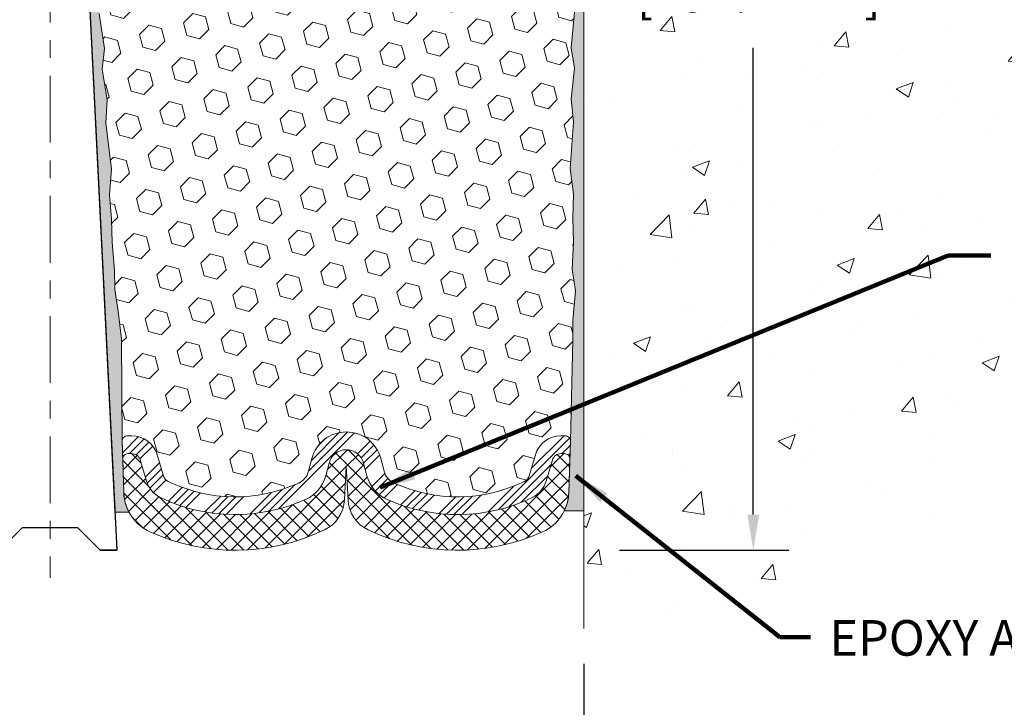
# Model space of a CAD drawing. Extents: x 59 to 3254, y -34 to 1977.
# Drawn here: x 76 to 82, y -24 to -20 of the extents above; entities that cross this region are included whole.
import ezdxf

# ---------------------------------------------------------------- set-up
doc = ezdxf.new("R2010")
doc.units = 0
doc.header["$LTSCALE"] = 5
doc.header["$MEASUREMENT"] = 0
doc.linetypes.add('CENTERX2', pattern=[4, 2.5, -0.5, 0.5, -0.5])
doc.linetypes.add('PHANTOMX2', pattern=[5, 2.5, -0.5, 0.5, -0.5, 0.5, -0.5])
doc.layers.get('DEFPOINTS').update_dxf_attribs({"linetype": 'CONTINUOUS'})
for name, color, linetype, lineweight in [('CENTERLINE - L', 1, 'CENTERX2', 18), ('CONCRETE - H', 130, 'CONTINUOUS', 9), ('CONCRETE - L', 132, 'PHANTOMX2', 20), ('DIMS', 50, 'CONTINUOUS', 25), ('EPOXY ADHESIVE - H', 52, 'CONTINUOUS', 25), ('EPOXY ADHESIVE - L', 50, 'CONTINUOUS', 15), ('FOAM INSERT - H', 150, 'CONTINUOUS', 15), ('SILICONE BELLOWS - H', 20, 'CONTINUOUS', 13), ('SILICONE BELLOWS - L', 22, 'CONTINUOUS', 13), ('SPLINE - L', 7, 'CONTINUOUS', 25), ('TEXT - 4', 241, 'CONTINUOUS', 25)]:
    doc.layers.add(name, color=color, linetype=linetype, lineweight=lineweight)
doc.styles.add('ROMANS', font='romans', dxfattribs={"width": 0.9})
doc.dimstyles.get("Standard").update_dxf_attribs({"dimtxt": 0.18, "dimasz": 0.18, "dimexe": 0.18, "dimexo": 0.0625, "dimgap": 0.09, "dimtad": 0, "dimtih": 1, "dimtoh": 1, "dimdec": 4, "dimzin": 0, "dimdsep": 46, "dimtxsty": 'Standard', "dimcen": 0.09, "dimadec": 0, "dimazin": 0, "dimtfac": 1, "dimtdec": 4, "dimtofl": 0, "dimtmove": 0, "dimatfit": 3, "dimfxl": 1, "dimtolj": 1, "dimtzin": 0, "dimarcsym": 0})
pattern_1 = [(142.5, (133.5247204996127, -30.0918442893752), (0.003149667905480408, 0.09634118845065794), [0, -0.07600000000000001, 0, -0.085, 0, -0.08125]), (172.5, (133.5247204996127, -30.0918442893752), (-0.08848883526338636, 0.141107303261487), [0, -0.041, 0, -0.0685, 0, -0.02625]), (212.5, (133.5862204996127, -30.0918442893752), (-0.1557070930875748, 0.0002829526768482249), [0, -0.02499999999999999, 0, -0.08999999999999997, 0, -0.1175]), (222.5, (133.5862204996127, -30.0918442893752), (-0.1503063302286147, 0.04388377824671246), [0, -0.0125, 0, -0.059, 0, -0.0675])]

# ---------------------------------------------------------------- blocks, each defined once
blk = doc.blocks.new('*D5')
at = {"layer": 'DEFPOINTS', "color": 0, "transparency": 16777216}
for p in [(73.30028565548855, -23.45236841580321), (79.300285655489, -23.44899930156815), (79.300285655489, -24.35642658405102)]:
    blk.add_point(p, dxfattribs=at)
at = {"layer": 'DIMS', "color": 0, "lineweight": -2, "transparency": 16777216}
for p, q in [((73.30028565548855, -23.65236841580321), (73.30028565548855, -24.55642658405102)), ((79.300285655489, -23.64899930156815), (79.300285655489, -24.55642658405102)), ((73.50028565548855, -24.35642658405102), (75.28179140695471, -24.35642658405102)), ((79.100285655489, -24.35642658405102), (77.28179140695471, -24.35642658405102))]:
    blk.add_line(p, q, dxfattribs=at)
at = {"layer": 'DIMS', "color": 0, "transparency": 16777216}
for points in [[(73.50028565548855, -24.32309325071769), (73.50028565548855, -24.38975991738436), (73.30028565548855, -24.35642658405102)], [(79.100285655489, -24.32309325071769), (79.100285655489, -24.38975991738436), (79.300285655489, -24.35642658405102)]]:
    blk.add_solid(points, dxfattribs=at)
at = {"layer": 'DIMS', "color": 0, "transparency": 16777216, "insert": (76.28179140695471, -24.35642658405102), "char_height": 0.2, "attachment_point": 5}
blk.add_mtext('\\A1;6 IN\\P [152.4mm]', dxfattribs=at)
blk = doc.blocks.new('*D13')
at = {"layer": 'DEFPOINTS', "color": 0, "transparency": 16777216}
for p in [(79.30028565548854, -17.01168358255889), (79.30028565548854, -23.0116835825589), (80.25220232214654, -23.0116835825589)]:
    blk.add_point(p, dxfattribs=at)
at = {"layer": 'DIMS', "color": 0, "lineweight": -2, "transparency": 16777216}
for p, q in [((79.50028565548854, -17.01168358255889), (80.45220232214655, -17.01168358255889)), ((80.25220232214654, -17.21168358255889), (80.25220232214654, -19.25673505343572)), ((80.25220232214654, -22.8116835825589), (80.25220232214654, -20.19006838676905)), ((79.50028565548854, -23.0116835825589), (80.45220232214655, -23.0116835825589))]:
    blk.add_line(p, q, dxfattribs=at)
at = {"layer": 'DIMS', "color": 0, "transparency": 16777216}
for points in [[(80.21886898881321, -17.21168358255889), (80.28553565547988, -17.21168358255889), (80.25220232214654, -17.01168358255889)], [(80.21886898881321, -22.8116835825589), (80.28553565547988, -22.8116835825589), (80.25220232214654, -23.0116835825589)]]:
    blk.add_solid(points, dxfattribs=at)
at = {"layer": 'DIMS', "color": 0, "transparency": 16777216, "insert": (80.25220232214654, -19.72340172010237), "char_height": 0.2, "attachment_point": 5}
blk.add_mtext('\\A1;6 IN\\P [152.4mm]', dxfattribs=at)

msp = doc.modelspace()

# ---------------------------------------------------------------- hatches: boundary and pattern name
at = {"layer": 'CONCRETE - H'}
h = msp.add_hatch(dxfattribs=at)
h.set_pattern_fill('AR-CONC', color=256, scale=0.1363636363636364)
h.set_pattern_definition([(49.99999999999999, (-1.4210854715202e-14, 0), (0.9780820671828455, -0.08557109315808423), [0.1022727272727273, -1.125]), (355, (-1.4210854715202e-14, 0), (-0.1892063640177273, 1.025716545954561), [0.0818181818181818, -0.8999999999999999]), (100.45144446, (0.08150683772726097, -0.007130923636363917), (0.7888757000824254, 0.9401454422299491), [0.08691844363636358, -0.9561028799999995]), (46.18420000000002, (-1.4210854715202e-14, 0.2727272727272734), (1.455329087279417, -0.2257081101723771), [0.1534090909090908, -1.687499999999999]), (96.63563549, (0.1212773795454467, 0.2539182177272714), (1.274539016828493, 1.32834354651075), [0.1303777390909091, -1.434155127272727]), (351.1841639899999, (-1.4210854715202e-14, 0.2727272727272734), (1.274539015983781, 1.328343545822714), [0.1227272727272727, -1.350000001363636]), (21, (0.136363636363626, 0.2045454545454533), (0.8139641619797204, -0.5490257599981893), [0.1022727272727273, -1.125]), (326.0000000000001, (0.136363636363626, 0.2045454545454533), (0.3317936344385205, 0.9888409705184359), [0.0818181818181818, -0.8999999999999999]), (71.45144474, (0.2041939827272614, 0.1587933081818171), (1.145757786449961, 0.4398152083723006), [0.08691844090909091, -0.9561028799999999]), (37.50000000000001, (-1.4210854715202e-14, 0), (0.01658162088721455, 0.4539461643154247), [0, -0.8890909090909089, 0, -0.9136363636363636, 0, -0.9034090909090908]), (7.499999999999999, (-1.4210854715202e-14, 0), (0.3587311874211117, 0.5378341525668549), [0, -0.5209090909090909, 0, -0.8686363636363635, 0, -0.3443181818181818]), (327.5, (-0.3040909090909167, 0), (0.7279396856896486, -0.03075664327415421), [0, -0.3409090909090909, 0, -1.063636363636363, 0, -1.411363636363636]), (317.5, (-0.440454545454557, 0), (0.7952538672850721, 0.1365067940895242), [0, -0.4431818181818181, 0, -0.7063636363636363, 0, -1.002272727272727])])
edge = h.paths.add_edge_path()
edge.add_spline(control_points=[(79.30028565548854, -23.45236841580321), (80.0370333705633, -23.3540608512471), (81.83896337649871, -23.11362121803275), (82.36167095772007, -18.97627455302785), (87.21523951231272, -20.46922343076685), (88.17327087924407, -17.99316858314844), (88.55302555941275, -17.01168358255889)], knot_values=[0, 0, 0, 0, 2.053922150016389, 5.023461730851025, 9.342344894766356, 12.17855830634317, 12.17855830634317, 12.17855830634317, 12.17855830634317], degree=3, periodic=0)
edge.add_line((88.55302555941275, -17.01168358255889), (86.80028565548854, -17.01168358255889))
edge.add_line((86.80028565548854, -17.01168358255889), (86.80028565548854, -17.5116835825589))
edge.add_line((86.80028565548854, -17.5116835825589), (79.30028565548854, -17.5116835825589))
edge.add_line((79.30028565548854, -17.5116835825589), (79.30028565548854, -17.88668358255889))
edge.add_line((79.30028565548854, -17.88668358255889), (79.30028565548854, -22.79133862687701))
edge.add_line((79.30028565548854, -22.79133862687701), (79.30028565548854, -23.45236841580321))
h.paths.add_polyline_path([(79.60220232214655, -20.04006838676904), (81.10220232214654, -20.04006838676904), (81.10220232214654, -19.4067350534357), (79.60220232214655, -19.4067350534357)], flags=24)
h.paths.add_polyline_path([(81.61141453083965, -18.31038089772037), (83.19474786417298, -18.31038089772037), (83.19474786417298, -17.67704756438703), (81.61141453083965, -17.67704756438703)], flags=24)
h.paths.add_polyline_path([(84.81560428902738, -19.45130874861687), (89.67274714617022, -19.45130874861687), (89.67274714617022, -18.48464208195021), (84.81560428902738, -18.48464208195021)], flags=9)
h.paths.add_polyline_path([(81.9750396658972, -20.7772292795765), (89.39503966589719, -20.7772292795765), (89.39503966589719, -19.79151499386221), (81.9750396658972, -19.79151499386221)], flags=9)
h.paths.add_polyline_path([(81.69793009070216, -21.50360722712437), (85.97019017583857, -21.50360722712437), (85.97019017583857, -21.2025419191114), (81.69793009070216, -21.2025419191114)], flags=24)
h.paths.add_polyline_path([(81.69793009070216, -21.82856660720197), (84.5164748314331, -21.82856660720197), (84.5164748314331, -21.527501299189), (81.69793009070216, -21.527501299189)], flags=24)
at = {"layer": 'EPOXY ADHESIVE - H'}
h = msp.add_hatch(dxfattribs=at)
h.set_pattern_fill('AR-SAND', color=256, scale=0.05, style=0)
h.set_pattern_definition(pattern_1)
edge = h.paths.add_edge_path()
edge.add_line((76.74326898039045, -22.7975688526951), (76.66458053808552, -22.79758123449835))
edge.add_line((76.66458053808552, -22.79758123449835), (76.48778565548855, -19.26168358255891))
edge.add_arc((76.65145645326348, -19.23785438033384), 0.1653963751808565, 81.71638004025499, 188.2836199597469, ccw=False)
edge.add_line((76.67528565548855, -19.0741835825589), (76.67528565548855, -17.88668358255889))
edge.add_arc((76.47851677947327, -17.71689567490603), 0.2598959871822863, 319.2097510610977, 339.8617083185719)
edge.add_line((76.72252386152286, -17.80637454427248), (76.72120602443329, -18.12004790728584))
edge.add_line((76.72120602443329, -18.12004790728584), (76.70422892385068, -18.23343104560213))
edge.add_line((76.70422892385068, -18.23343104560213), (76.72093249434874, -18.33237415102026))
edge.add_line((76.72093249434874, -18.33237415102026), (76.72734403953109, -18.54375401721423))
edge.add_line((76.72734403953109, -18.54375401721423), (76.74657502801028, -18.70388953896777))
edge.add_line((76.74657502801028, -18.70388953896777), (76.72734403953109, -18.76794330336084))
edge.add_line((76.72734403953109, -18.76794330336084), (76.74016348282794, -18.98572787953067))
edge.add_line((76.74016348282794, -18.98572787953067), (76.74535416974992, -19.08340290895053))
edge.add_line((76.7453541697499, -19.08340290895053), (76.73490952085848, -19.13039327835169))
edge.add_line((76.73490952085848, -19.13039327835169), (76.70432158395255, -19.13188505523898))
edge.add_line((76.70432158395255, -19.13188505523898), (76.63493926126586, -19.12293452781493))
edge.add_line((76.63493926126586, -19.12293452781493), (76.57674759723892, -19.14381913643767))
edge.add_line((76.57674759723892, -19.14381913643767), (76.54242944077976, -19.20050585475668))
edge.add_line((76.54242944077976, -19.20050585475668), (76.54576659609862, -19.37883406671168))
edge.add_line((76.54576659609862, -19.37883406671168), (76.56880601590862, -19.58291331094711))
edge.add_line((76.56880601590862, -19.58291331094711), (76.57295575842049, -19.92261731315137))
edge.add_line((76.5729557584205, -19.92261731315137), (76.5767006864821, -19.99751587438344))
edge.add_line((76.57670068648208, -19.99751587438344), (76.60582370514675, -20.194876003491))
edge.add_line((76.60582370514675, -20.194876003491), (76.59237431227886, -20.31098839032046))
edge.add_line((76.59237431227888, -20.31098839032046), (76.62021787619128, -20.48275942438234))
edge.add_line((76.62021787619126, -20.48275942438234), (76.61381181191553, -20.61134729083369))
edge.add_line((76.61381181191553, -20.61134729083369), (76.6461299913513, -20.87268366784003))
edge.add_line((76.6461299913513, -20.87268366784003), (76.63436264686459, -21.016210296963))
edge.add_line((76.63436264686459, -21.016210296963), (76.64467019647812, -21.15234659198249))
edge.add_line((76.6446701964781, -21.15234659198249), (76.6481781303992, -21.2837079645143))
edge.add_line((76.6481781303992, -21.2837079645143), (76.66206411867424, -21.43902234179678))
edge.add_line((76.66206411867424, -21.43902234179678), (76.6635136546438, -21.547542359427))
edge.add_line((76.6635136546438, -21.547542359427), (76.6829892895224, -21.66900521432815))
edge.add_line((76.6829892895224, -21.66900521432815), (76.7021014793674, -21.82685585634276))
edge.add_line((76.7021014793674, -21.82685585634276), (76.70472590883955, -22.40023489542109))
edge.add_line((76.70472590883955, -22.40023489542109), (76.7146188039595, -22.68962480603391))
edge.add_arc((76.96447285210931, -22.68108345817416), 0.2500000000002144, 181.9579137645453, 207.7711763994907)
h = msp.add_hatch(dxfattribs=at)
h.set_pattern_fill('AR-SAND', color=256, scale=0.05, style=0)
h.set_pattern_definition(pattern_1)
edge = h.paths.add_edge_path()
edge.add_line((79.1895327516125, -22.79159051081059), (79.30028565548855, -22.79133862687701))
edge.add_line((79.30028565548855, -22.79133862687701), (79.30028565548946, -17.88668358255889))
edge.add_arc((79.49705453150474, -17.71689567490603), 0.2598959871822863, 200.1382916814281, 220.7902489389023, ccw=False)
edge.add_line((79.25304744945515, -17.80637454427248), (79.25436528654473, -18.12004790728584))
edge.add_line((79.25436528654473, -18.12004790728584), (79.27134238712733, -18.23343104560213))
edge.add_line((79.27134238712733, -18.23343104560213), (79.25463881662927, -18.33237415102026))
edge.add_line((79.25463881662927, -18.33237415102026), (79.24822727144692, -18.54375401721423))
edge.add_line((79.24822727144692, -18.54375401721423), (79.22899628296773, -18.70388953896778))
edge.add_line((79.22899628296773, -18.70388953896778), (79.24822727144692, -18.76794330336084))
edge.add_line((79.24822727144692, -18.76794330336084), (79.23540782815007, -18.98572787953067))
edge.add_line((79.23540782815007, -18.98572787953067), (79.22899628296773, -19.12852032970882))
edge.add_line((79.22899628296773, -19.12852032970882), (79.24822727144692, -19.37192596732753))
edge.add_line((79.24822727144692, -19.37192596732753), (79.23540782815007, -19.57690112354517))
edge.add_line((79.23540782815007, -19.57690112354517), (79.24822727144692, -19.91638851852482))
edge.add_line((79.24822727144692, -19.91638851852482), (79.24822727144692, -19.99138064451695))
edge.add_line((79.24822727144692, -19.99138064451695), (79.22899628296773, -20.18994886921469))
edge.add_line((79.22899628296773, -20.18994886921469), (79.24822727144692, -20.30524475650414))
edge.add_line((79.24822727144692, -20.30524475650414), (79.22899628296773, -20.47819191975391))
edge.add_line((79.22899628296773, -20.47819191975391), (79.24181572626458, -20.60629944853959))
edge.add_line((79.24181572626458, -20.60629944853959), (79.22258838485322, -20.86892365917352))
edge.add_line((79.22258838485322, -20.86892365917352), (79.24150842550807, -21.01168358255991))
edge.add_line((79.24150842550807, -21.01168358255991), (79.23801205837628, -21.14816476008103))
edge.add_line((79.23801205837628, -21.14816476008103), (79.24106837507065, -21.27953741599579))
edge.add_line((79.24106837507065, -21.27953741599579), (79.23495574168192, -21.43535144673139))
edge.add_line((79.23495574168192, -21.43535144673139), (79.25329374456737, -21.55450333916356))
edge.add_line((79.25329374456737, -21.55450333916356), (79.23801205837628, -21.71948292349309))
edge.add_line((79.23801205837628, -21.71948292349309), (79.23812339851729, -21.82924797501177))
edge.add_line((79.23812339851727, -21.82924797501177), (79.22502940766344, -22.40023489542109))
edge.add_line((79.22502940766344, -22.40023489542109), (79.21513651254352, -22.6896248060339))
edge.add_arc((78.96528246439385, -22.68108345817413), 0.2500000000000874, 333.7666392809475, 358.042086235448, ccw=False)
at = {"layer": 'FOAM INSERT - H'}
h = msp.add_hatch(dxfattribs=at)
h.set_pattern_fill('HEX', color=256, scale=0.590551181102362, angle=45, style=0)
h.set_pattern_definition([(45, (0, 0), (-0.09040931629367041, 0.09040931629367042), [0.07381889763779526, -0.1476377952755905]), (165, (0, 0), (-0.03309210650226577, -0.1235014227959361), [0.07381889763779526, -0.1476377952755905]), (105, (0.05219784309940064, 0.05219784309940063), (-0.1235014227959362, -0.03309210650226572), [0.07381889763779526, -0.1476377952755905])])
h.paths.add_polyline_path([(76.60582370514675, -20.19487600349102), (76.57670068648208, -19.99751587438353), (76.57295575842049, -19.92261731315121), (76.56880601590862, -19.582913310947), (76.54576659609862, -19.37883406671161), (76.54242944077976, -19.2005058547567), (76.57674759723892, -19.14381913643768), (76.63493926126586, -19.12293452781493), (76.70432158395256, -19.13188505523898), (76.7349095208585, -19.13039327835169), (76.7453541697499, -19.0834029089505), (76.74016348282802, -18.98572787953067), (76.72734403953109, -18.76794330336084), (76.74657502801027, -18.70388953896777), (76.72734403953109, -18.54375401721415), (76.72093249434873, -18.3323741510202), (76.70422892385066, -18.23343104560214), (76.72120602443329, -18.12004790728578), (76.72252386152286, -17.80637454427008, 0.07061630252709565), (76.73778565548855, -17.73493934645002), (76.73778565548861, -17.67983205863691, 0.3419987132072599), (76.77294190550289, -17.72521858222902, 0.4678085753740273), (76.8898782212781, -17.64130366494457), (76.90876359019168, -17.38383411419644, -0.3254539369969622), (76.98482177793046, -17.29399212011253, -0.110232497334558), (77.26122937133417, -17.28862101022129, -0.3092556007256736), (77.41855128754648, -17.45060632440573), (77.45232769805193, -17.64626822331781, 0.8421641237902723), (77.62970419965025, -17.64626822331781), (77.66114081312502, -17.46416050271391, -0.2825612433865213), (77.79944171311602, -17.30701661750646, -0.150279177265014), (78.17612959788977, -17.30701661753138, -0.2825612433507979), (78.31443049785548, -17.46416050273105), (78.3458671113273, -17.64626822331781, 0.8421641237902723), (78.52324361292561, -17.64626822331781), (78.55702002342984, -17.45060632441291, -0.3092556007028338), (78.7143419396258, -17.2886210102318, -0.1102324973387603), (78.9907495330402, -17.29399212010251, -0.3254539370154372), (79.06680772078545, -17.38383411418801), (79.08569308969945, -17.64130366494142, 0.4678085753727888), (79.20262940547428, -17.72521858222597, 0.3419987132074268), (79.23778565548855, -17.67983205863382), (79.23778565548855, -17.73493934645002, 0.07061630252967935), (79.25304744945515, -17.80637454427259), (79.25436528654473, -18.12004790728585), (79.27134238712733, -18.2334310456021), (79.25463881662927, -18.33237415102023), (79.24822727144692, -18.54375401721411), (79.22899628296773, -18.7038895389678), (79.2482272714469, -18.76794330336086), (79.23540782815004, -18.98572787953089), (79.22899628296773, -19.12852032970878), (79.24822727144692, -19.37192596732748), (79.23540782815007, -19.57690112354513), (79.24822727144692, -19.91638851852511), (79.24822727144692, -19.99138064451697), (79.22899628296773, -20.18994886921471), (79.24822727144692, -20.30524475650412), (79.22899628296773, -20.47819191975392), (79.24181572626458, -20.60629944853964), (79.22258838485321, -20.86892365917356), (79.24150842550807, -21.01168358255991), (79.23801205837628, -21.14816476008099), (79.24106837507065, -21.27953741599539), (79.23495574168192, -21.4353514467314), (79.25329374456737, -21.55450333916359), (79.23801205837628, -21.71948292349321), (79.23812339851727, -21.82924797501173), (79.22504487405278, -22.39956045581615, 0.4176399810370329), (79.1950469218855, -22.36920993367792), (79.17123860735762, -22.36920993367792, 0.3318396350930814), (79.02746663833078, -22.47643586534032), (78.99227406570715, -22.59472495164567, -0.2104236313678575), (78.96618974393607, -22.62544502248798, -0.2234832539043833), (78.23255188885545, -22.6344620894881, -0.2252145119489158), (78.17729829800723, -22.56890380710272), (78.15829522090309, -22.49667680354547, 0.7709301519773458), (77.77146009559986, -22.49667680354553), (77.75245701849587, -22.56890380710256, -0.2252145119492277), (77.6972034276476, -22.63446208948796, -0.2233947429774549), (76.96382699400691, -22.62557190442689, -0.2108379065237583), (76.93770972604955, -22.59478457960777), (76.90271353085593, -22.47661554137317, 0.3321864432762704), (76.75888822799101, -22.36920993367792), (76.7347083946175, -22.36920993367792, 0.4069048433744605), (76.70471778251923, -22.39845947650304), (76.7021014793674, -21.8268558563428), (76.6829892895224, -21.66900521432814), (76.6635136546438, -21.54754235942687), (76.66206411867424, -21.43902234179672), (76.64817813039919, -21.28370796451435), (76.64467019647813, -21.15234659198262), (76.63436264686457, -21.01621029696298), (76.6461299913513, -20.87268366784), (76.61381181191553, -20.6113472908337), (76.62021787619126, -20.48275942438237), (76.59237431227886, -20.31098839032047)])
at = {"layer": 'SILICONE BELLOWS - H', "lineweight": 13}
h = msp.add_hatch(dxfattribs=at)
h.set_pattern_fill('ANSI34', color=256, scale=0.25, style=0)
h.set_pattern_definition([(45, (0, 0), (-0.1325825214724776, 0.1325825214724777), []), (45, (0.04419417375, 0), (-0.1325825214724776, 0.1325825214724777), []), (45, (0.08838834775, 0), (-0.1325825214724776, 0.1325825214724777), []), (45, (0.1325825215, 0), (-0.1325825214724776, 0.1325825214724777), [])])
edge = h.paths.add_edge_path()
edge.add_arc((78.9443500760315, -22.58046692886651), 0.05000000000002907, 295.89946304930595, 343.4315599762397, ccw=False)
edge.add_arc((78.58978764678443, -21.8502570096013), 0.8617395163640501, 245.5088990353304, 295.8994630492495, ccw=False)
edge.add_arc((78.27400707933299, -22.54345952258766), 0.1000000000000004, 194.7405736265494, 245.5088990353265, ccw=False)
edge.add_line((78.17729829800723, -22.56890380710273), (78.15829522090309, -22.49667680354547))
edge.add_arc((77.96487765825148, -22.54756537257541), 0.2000000000000004, 374.7405736264897, 525.2594263735261)
edge.add_line((77.77146009559988, -22.49667680354552), (77.75245701849589, -22.56890380710256))
edge.add_arc((77.65574823717017, -22.54345952258753), 0.09999999999993815, 294.49110096460936, 345.2594263734615, ccw=False)
edge.add_arc((77.33996766971853, -21.8502570096013), 0.8617395163639618, 244.11985757887578, 294.4911009646786, ccw=False)
edge.add_arc((76.98565149367118, -22.58058644883951), 0.04999999999999981, 196.4968491011874, 244.11985757887788, ccw=False)
edge.add_line((76.93770972604955, -22.59478457960777), (76.90271353085595, -22.47661554137317))
edge.add_arc((76.75888822799101, -22.51920993367791), 0.1499999999999926, 376.4968491011771, 450.0000000000054)
edge.add_line((76.758888227991, -22.36920993367792), (76.7347083946175, -22.36920993367792))
edge.add_arc((76.7347083946175, -22.39920993367792), 0.02999999999999936, 450, 541.957913764542)
edge.add_line((76.70472590883955, -22.40023489542109), (76.70814444374943, -22.50023489542108))
edge.add_arc((76.73812692952737, -22.49920993367791), 0.02999999999999167, 90.00000000001347, 181.9579137645493, ccw=False)
edge.add_line((76.73812692952737, -22.46920993367792), (76.758888227991, -22.46920993367792))
edge.add_arc((76.75888822799101, -22.51920993367792), 0.05000000000000071, 376.4968491011796, 450.00000000000813, ccw=False)
edge.add_line((76.80682999561265, -22.50501180290967), (76.84182619080626, -22.62318084114427))
edge.add_arc((76.98565149367124, -22.58058644883956), 0.1500000000000309, 196.4968491011596, 244.1198575788532)
edge.add_arc((77.3399676697186, -21.8502570096013), 0.9617395163640536, 244.1198575788719, 294.4911009646748)
edge.add_arc((77.65574823717007, -22.54345952258763), 0.2000000000000061, 294.4911009646817, 345.2594263735331)
edge.add_line((77.84916579982169, -22.5943480916175), (77.86816887692567, -22.52212108806045))
edge.add_arc((77.96487765825148, -22.5475653725754), 0.09999999999999869, 374.7405736264857, 525.2594263735217, ccw=False)
edge.add_line((78.06158643957728, -22.52212108806043), (78.08058951668146, -22.59434809161779))
edge.add_arc((78.27400707933292, -22.54345952258755), 0.1999999999999436, 194.7405736265798, 245.5088990353566)
edge.add_arc((78.5897876467845, -21.8502570096013), 0.9617395163639666, 245.5088990353253, 295.8994630492444)
edge.add_arc((78.94435007603155, -22.58046692886647), 0.1499999999999945, 295.8994630492394, 343.4315599761732)
edge.add_line((79.08812204505836, -22.62324099720407), (79.12331461768198, -22.50495191089872))
edge.add_arc((79.1712386073576, -22.51920993367792), 0.05000000000000239, 450, 523.4315599761712, ccw=False)
edge.add_line((79.1712386073576, -22.46920993367792), (79.19162838697562, -22.46920993367792))
edge.add_arc((79.19162838697562, -22.49920993367792), 0.02999999999999936, 358.0420862354631, 450, ccw=False)
edge.add_line((79.22161087275359, -22.50023489542109), (79.22502940766346, -22.40023489542109))
edge.add_arc((79.1950469218855, -22.39920993367792), 0.02999999999999152, 358.0420862354592, 450)
edge.add_line((79.1950469218855, -22.36920993367792), (79.17123860735762, -22.36920993367792))
edge.add_arc((79.17123860735762, -22.51920993367793), 0.1500000000000092, 450, 523.4315599761703)
edge.add_line((79.02746663833078, -22.47643586534031), (78.99227406570715, -22.59472495164567))
at = {"layer": 'SILICONE BELLOWS - H', "lineweight": 18}
h = msp.add_hatch(dxfattribs=at)
h.set_pattern_fill('ANSI37', color=256, scale=0.5, style=0)
h.set_pattern_definition([(135, (133.5247204996127, -30.0918442893752), (0.04419417382415922, 0.04419417382415922), []), (45.00000000000001, (133.5247204996127, -30.0918442893752), (0.04419417382415922, -0.04419417382415922), [])])
edge = h.paths.add_edge_path()
edge.add_line((79.22161087275359, -22.50023489542109), (79.21513651254355, -22.6896248060339))
edge.add_arc((78.965282464394, -22.68108345817415), 0.2499999999999587, 294.3207501424746, 358.04208623545304, ccw=False)
edge.add_arc((78.58978764678446, -21.8502570096013), 1.16173951636404, 244.417594962898, 294.3207501424942, ccw=False)
edge.add_arc((78.17450007507242, -22.71771255896256), 0.2000000000000035, 183.000000000018, 244.4175949628929, ccw=False)
edge.add_line((77.97477416812148, -22.72817975021121), (77.96487765825151, -22.53934309265159))
edge.add_line((77.96487765825151, -22.53934309265159), (77.95498114838152, -22.72817975021121))
edge.add_arc((77.75525524143066, -22.71771255896249), 0.1999999999999525, 295.5824050370847, 356.9999999999603, ccw=False)
edge.add_arc((77.33996766971836, -21.8502570096013), 1.161739516364025, 245.67924985751472, 295.5824050371109, ccw=False)
edge.add_arc((76.96447285210908, -22.68108345817422), 0.2499999999999965, 181.9579137645338, 245.6792498575076, ccw=False)
edge.add_line((76.7146188039595, -22.68962480603391), (76.70814444374943, -22.50023489542108))
edge.add_arc((76.73812692952737, -22.49920993367791), 0.02999999999999167, 90.00000000001347, 181.9579137645493, ccw=False)
edge.add_line((76.73812692952737, -22.46920993367792), (76.758888227991, -22.46920993367792))
edge.add_arc((76.75888822799101, -22.51920993367792), 0.05000000000000071, 376.4968491011796, 450.00000000000813, ccw=False)
edge.add_line((76.80682999561265, -22.50501180290967), (76.84182619080626, -22.62318084114427))
edge.add_arc((76.98565149367124, -22.58058644883956), 0.1500000000000309, 196.4968491011596, 244.1198575788532)
edge.add_arc((77.3399676697186, -21.8502570096013), 0.9617395163640536, 244.1198575788719, 294.4911009646748)
edge.add_arc((77.65574823717007, -22.54345952258763), 0.2000000000000061, 294.4911009646817, 345.2594263735331)
edge.add_line((77.84916579982169, -22.5943480916175), (77.86816887692567, -22.52212108806045))
edge.add_arc((77.96487765825148, -22.5475653725754), 0.09999999999999869, 374.7405736264857, 525.2594263735217, ccw=False)
edge.add_line((78.06158643957728, -22.52212108806043), (78.08058951668146, -22.59434809161779))
edge.add_arc((78.27400707933292, -22.54345952258755), 0.1999999999999436, 194.7405736265798, 245.5088990353566)
edge.add_arc((78.5897876467845, -21.8502570096013), 0.9617395163639683, 245.5088990353253, 295.8994630492444)
edge.add_arc((78.94435007603155, -22.58046692886647), 0.1499999999999945, 295.8994630492394, 343.4315599761732)
edge.add_line((79.08812204505836, -22.62324099720407), (79.12331461768198, -22.50495191089872))
edge.add_arc((79.1712386073576, -22.51920993367792), 0.05000000000000239, 450, 523.4315599761712, ccw=False)
edge.add_line((79.1712386073576, -22.46920993367792), (79.19162838697562, -22.46920993367792))
edge.add_arc((79.19162838697562, -22.49920993367792), 0.02999999999999936, 358.0420862354631, 450, ccw=False)

# ---------------------------------------------------------------- linework, layer by layer
at = {"layer": 'CENTERLINE - L', "ltscale": 0.03}
msp.add_line((76.30028565548855, -16.29780894982587), (76.30028565548855, -23.16657723086751), dxfattribs=at)
at = {"layer": 'CONCRETE - L'}
msp.add_line((79.30028565548855, -17.01168358255889), (79.30028565548855, -23.45236841580321), dxfattribs=at)
at = {"layer": 'EPOXY ADHESIVE - L'}
for points in [[(79.24822727144692, -19.99138064451695), (79.22899628296773, -20.18994886921469), (79.24822727144692, -20.30524475650414), (79.22899628296773, -20.47819191975391), (79.24181572626458, -20.60629944853959), (79.22258838485322, -20.86892365917352), (79.24150842550807, -21.01168358255991), (79.23801205837628, -21.14816476008103), (79.24106837507065, -21.27953741599579), (79.23495574168192, -21.43535144673139), (79.25329374456737, -21.55450333916356), (79.23801205837628, -21.71948292349309), (79.23812339851727, -21.82924797501177), (79.22502940766344, -22.40023489542109), (79.21513651254354, -22.6896248060339, -0.1063195303082718), (79.1895327516125, -22.79159051081059), (79.30028565548855, -22.79133862687701), (79.30028565548946, -17.88668358255889, -0.09035585911871209)], [(76.57670068648208, -19.99751587438344), (76.60582370514675, -20.194876003491), (76.59237431227888, -20.31098839032046), (76.62021787619126, -20.48275942438234), (76.61381181191553, -20.61134729083369), (76.6461299913513, -20.87268366784003), (76.63436264686459, -21.016210296963), (76.6446701964781, -21.15234659198249), (76.6481781303992, -21.2837079645143), (76.66206411867424, -21.43902234179678), (76.6635136546438, -21.547542359427), (76.6829892895224, -21.66900521432815), (76.7021014793674, -21.82685585634276), (76.70472590883955, -22.40023489542109), (76.7146188039595, -22.68962480603391, 0.1131103121475881), (76.74326898039045, -22.7975688526951), (76.66458053808552, -22.79758123449835), (76.48778565548855, -19.26168358255891, -0.5016757407906599)]]:
    msp.add_lwpolyline(points, format="xyb", dxfattribs=at)
at = {"layer": 'SILICONE BELLOWS - L'}
msp.add_lwpolyline([(78.99227406570715, -22.59472495164567, -0.2104236313678575), (78.96618974393607, -22.62544502248798, -0.2234832539043832), (78.23255188885545, -22.6344620894881, -0.2252145119488882), (78.17729829800723, -22.56890380710273), (78.15829522090309, -22.49667680354547, 0.7709301519772902), (77.77146009559988, -22.49667680354552), (77.75245701849587, -22.56890380710256, -0.2252145119492277), (77.6972034276476, -22.63446208948796, -0.2233947429774548), (76.96382699400691, -22.62557190442689, -0.2108379065237466), (76.93770972604955, -22.59478457960777), (76.90271353085593, -22.47661554137317, 0.3321864432762967), (76.758888227991, -22.36920993367792), (76.7347083946175, -22.36920993367792, 0.4242581099556206), (76.70472590883955, -22.40023489542109), (76.70814444374943, -22.50023489542108, -0.4242581099555792), (76.73812692952737, -22.46920993367792), (76.758888227991, -22.46920993367792, -0.3321864432762967), (76.80682999561265, -22.50501180290967), (76.84182619080626, -22.62318084114427, 0.2108379065237466), (76.92017799467834, -22.71554281560169, 0.2233947429774548), (77.7386586181252, -22.72546465638851, 0.2252145119492277), (77.84916579982169, -22.5943480916175), (77.86816887692568, -22.52212108806045, -0.7709301519772902), (78.06158643957728, -22.52212108806043), (78.08058951668146, -22.59434809161779, 0.2252145119488882), (78.19109669837795, -22.72546465638843, 0.2234832539043832), (79.00986907974504, -22.71540120973086, 0.2104236313678575), (79.08812204505836, -22.62324099720407), (79.12331461768198, -22.50495191089872, -0.3318396350930801), (79.1712386073576, -22.46920993367792), (79.19162838697562, -22.46920993367792, -0.4242581099556028), (79.22161087275359, -22.50023489542109), (79.22502940766344, -22.40023489542109, 0.424258109955552), (79.1950469218855, -22.36920993367792), (79.17123860735762, -22.36920993367792, 0.3318396350930801), (79.02746663833078, -22.47643586534031)], format="xyb", close=True, dxfattribs=at)
msp.add_lwpolyline([(79.22161087275359, -22.50023489542109), (79.21513651254354, -22.6896248060339, -0.2854299681659985), (79.06824356536353, -22.9088970040557, -0.2212513704416396), (78.08813831814217, -22.89810559358398, -0.2745898015471764), (77.97477416812148, -22.72817975021121), (77.96487765825151, -22.53934309265159), (77.95498114838152, -22.72817975021121, -0.2745898015471759), (77.84161699836079, -22.89810559358389, -0.2212513704416394), (76.86151175113946, -22.90889700405576, -0.2854299681659854), (76.7146188039595, -22.68962480603391), (76.70814444374943, -22.50023489542108, -0.4242581099555792), (76.73812692952737, -22.46920993367792), (76.758888227991, -22.46920993367792, -0.3321864432762967), (76.80682999561265, -22.50501180290967), (76.84182619080626, -22.62318084114427, 0.2108379065237466), (76.92017799467834, -22.71554281560169, 0.2233947429774548), (77.7386586181252, -22.72546465638851, 0.2252145119492277), (77.84916579982169, -22.5943480916175), (77.86816887692568, -22.52212108806045, -0.7709301519772902), (78.06158643957728, -22.52212108806043), (78.08058951668146, -22.59434809161779, 0.2252145119488882), (78.19109669837795, -22.72546465638843, 0.2234832539043832), (79.00986907974504, -22.71540120973086, 0.2104236313678575), (79.08812204505836, -22.62324099720407), (79.12331461768198, -22.50495191089872, -0.3318396350930801), (79.1712386073576, -22.46920993367792), (79.19162838697562, -22.46920993367792, -0.4242581099556028), (79.22161087275359, -22.50023489542109), (79.22108312605982, -22.51567269868114)], format="xyb", dxfattribs=at)
at = {"layer": 'SPLINE - L'}
msp.add_lwpolyline([(76.58178565548855, -23.01168358255889), (76.45678565548855, -22.88668358255889), (76.14378565548856, -22.88668358255889), (76.01878565548856, -23.01168358255889), (75.92528565548855, -23.01168358255889), (76.11278565548855, -19.26168358255891, 0.5016757407906893), (75.92528565548855, -19.07418358255891), (75.92528565548855, -18.51168358255889), (76.17528565548855, -18.51168358255889), (76.11278565548855, -18.76168358255889), (76.48778565548855, -18.76168358255889), (76.42528565548855, -18.51168358255889), (76.67528565548855, -18.51168358255889), (76.67528565548855, -19.07418358255891, 0.5016757407906893), (76.48778565548855, -19.26168358255891), (76.67528565548855, -23.01168358255888), (76.58178565548855, -23.01168358255889), (76.67528565548855, -23.01168358255889)], format="xyb", dxfattribs=at)

# ---------------------------------------------------------------- texts
at = {"layer": 'TEXT - 4', "insert": (80.68028076343239, -23.40435772653591), "char_height": 0.2, "attachment_point": 1, "style": 'ROMANS'}
msp.add_mtext('EPOXY ADHESIVE', dxfattribs=at)

# ---------------------------------------------------------------- dimensions: what is measured, and where the dimension line sits
at = {"layer": 'DIMS'}
dim = msp.add_linear_dim(base=(80.25220232214654, -23.0116835825589), p1=(79.30028565548854, -17.01168358255889), p2=(79.30028565548854, -23.0116835825589), angle=90, text='<>\\P[]', dimstyle='Standard', override={"dimtxt": 0.2, "dimasz": 0.2, "dimexe": 0.2, "dimexo": 0.2, "dimgap": 0.2, "dimlunit": 5, "dimpost": ' IN', "dimfrac": 2}, dxfattribs=at)
dim.commit()
dim.dimension.update_dxf_attribs({"geometry": '*D13', "text_midpoint": (80.25220232214654, -19.72340172010237), "dimtype": 160})
dim = msp.add_linear_dim(base=(79.300285655489, -24.35642658405102), p1=(73.30028565548855, -23.45236841580321), p2=(79.300285655489, -23.44899930156815), text='<>\\P[]', dimstyle='Standard', override={"dimtxt": 0.2, "dimasz": 0.2, "dimexe": 0.2, "dimexo": 0.2, "dimgap": 0.2, "dimlunit": 5, "dimpost": ' IN', "dimfrac": 2}, dxfattribs=at)
dim.commit()
dim.dimension.update_dxf_attribs({"geometry": '*D5', "text_midpoint": (76.28179140695471, -24.35642658405102), "dimtype": 160})

# ---------------------------------------------------------------- leaders
at = {"layer": 'TEXT - 4'}
for points in [[(78.15503538280016, -22.65935148733996), (81.34819616058341, -21.3569491290726), (81.58736566101568, -21.3569491290726)], [(79.25509745041005, -22.59402175532098), (80.40109892825201, -23.50055973897326), (80.57310924242852, -23.50055973897326)]]:
    msp.add_leader(points, dimstyle='Standard', override={"dimtxt": 0.7, "dimasz": 0.2, "dimexe": 0.5, "dimexo": 0.5, "dimtih": 0, "dimtoh": 0, "dimtxsty": 'ROMANS', "dimdle": 0.05, "dimclrd": 256, "dimclre": 256, "dimclrt": 256, "dimtfac": 0.3, "dimlwd": 65535, "dimlwe": 65535}, dxfattribs=at)

doc.saveas('drawing.dxf')
